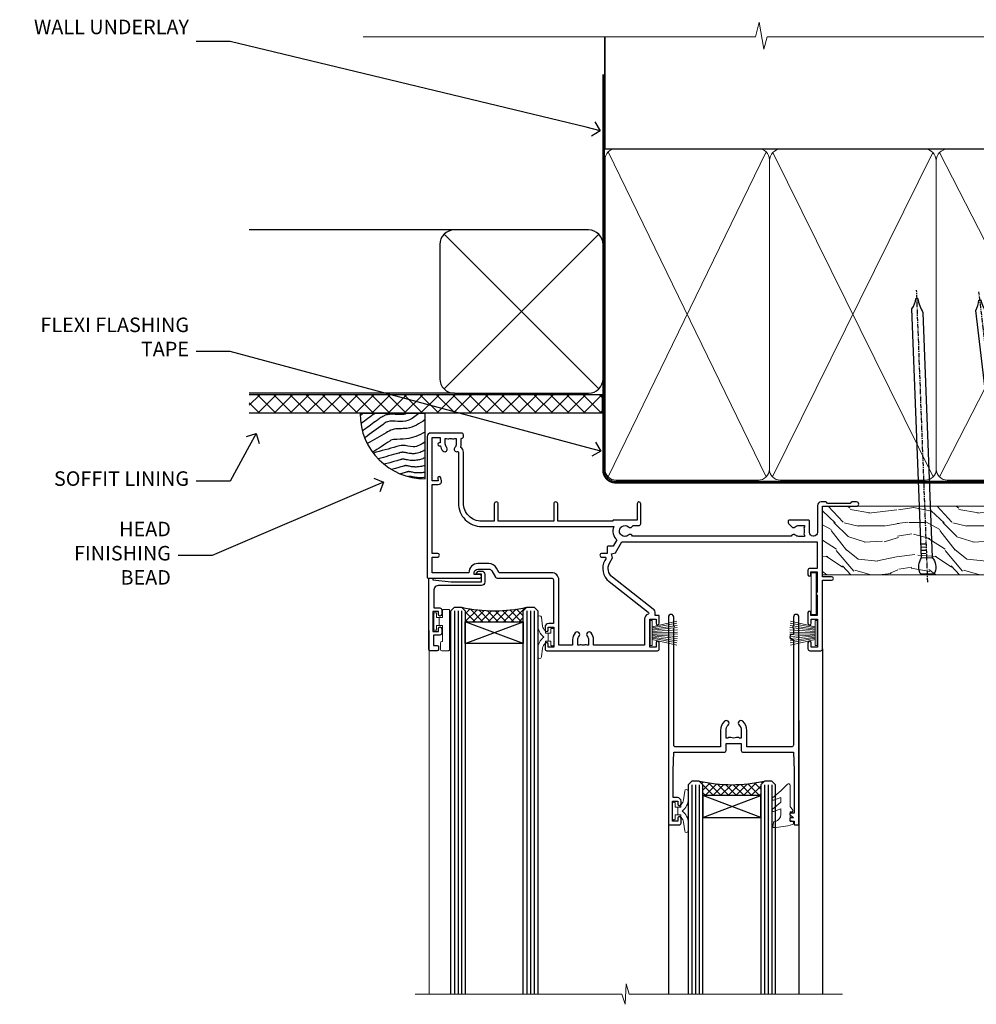
# Model space of a CAD drawing. Extents: x 2886 to 186605, y 28260 to 29829.
# Drawn here: x 5309 to 5573, y 29558 to 29829 of the extents above; entities that cross this region are included whole.
import ezdxf
from ezdxf import colors
from ezdxf.entities.mleader import LeaderData, LeaderLine
from ezdxf.math import Vec2, Vec3

# ---------------------------------------------------------------- set-up
doc = ezdxf.new("R2010")
doc.units = 0
doc.linetypes.add('CENTER', pattern=[2, 1.25, -0.25, 0.25, -0.25])
doc.linetypes.add('Dashed', pattern=[564.444447, 282.222223, -282.222223])
doc.layers.add('Aluminium Systems Ltd Joinery Detail', color=7, linetype='Continuous')
doc.layers.add('Aluminium Systems Ltd Notes', color=7, linetype='Continuous')
doc.layers.add('HARDWARE', color=8, linetype='Continuous', lineweight=5)
doc.styles.get("Standard").update_dxf_attribs({"font": 'arial.ttf'})

# ---------------------------------------------------------------- blocks, each defined once
blk = doc.blocks.new('_Open90')
at = {"color": 0, "linetype": 'ByBlock', "lineweight": -2}
for p, q in [((0, 0), (-1, 0)), ((-0.5, 0.5), (0, 0)), ((0, 0), (-0.5, -0.5))]:
    blk.add_line(p, q, dxfattribs=at)
blk = doc.blocks.new('Bevel Back Weatherboard DF Soffit Head F1R')
at = {"layer": 'Aluminium Systems Ltd Joinery Detail'}
h = blk.add_hatch(dxfattribs=at)
h.set_pattern_fill('ANSI37', color=256)
h.set_pattern_definition([(45, (0.0363, -8.2665), (-2.24506, 2.24506), []), (135, (0.0363, -8.2665), (-2.24506, -2.24506), [])])
h.paths.add_polyline_path([(39.54, 2.44), (-57.83, 2.44), (-57.83, -2.56), (39.54, -2.56)])
for p, q in [((-1.29, 47.85), (-57.91, 47.85)), ((-4.12, 4.02), (38.54, 46.68)), ((38.54, 4.02), (-4.12, 46.68)), ((-1.29, 2.85), (-57.91, 2.85))]:
    blk.add_line(p, q, dxfattribs=at)
blk.add_lwpolyline([(-5.29, 6.85, 0.414214), (-1.29, 2.85), (35.71, 2.85, 0.414214), (39.71, 6.85), (39.71, 43.85, 0.414214), (35.71, 47.85), (-1.29, 47.85, 0.414214), (-5.29, 43.85)], format="xyb", close=True, dxfattribs=at)
blk.add_lwpolyline([(-57.91, -2.56), (39.54, -2.56), (39.54, 2.44), (-57.91, 2.44)], dxfattribs=at)
blk = doc.blocks.new('140mm Framing Head DF Strapped')
at = {"layer": 'Aluminium Systems Ltd Joinery Detail'}
h = blk.add_hatch(dxfattribs=at)
h.set_pattern_fill('AR-SAND', color=256, scale=0.15)
h.set_pattern_definition([(37.5, (52.396, 4.943), (-0.24, 7.3412), [0, -5.7912, 0, -6.477, 0, -6.19125]), (7.5, (52.396, 4.943), (6.74285, 10.7524), [0, -3.1242, 0, -5.2197, 0, -2.00025]), (327.5, (47.71, 4.943), (11.86489, 0.02156), [0, -1.905, 0, -6.858, 0, -8.9535]), (317.5, (47.71, 4.943), (11.45335, 3.34394), [0, -0.9525, 0, -4.4958, 0, -5.1435])])
h.paths.add_polyline_path([(171.35, 0.03), (161.85, 0.03), (161.85, -136.07), (171.35, -136.07)])
at = {"color": 0, "linetype": 'Dashed'}
blk.add_line((20.64, -30.85, 1), (20.64, 0.03, 1), dxfattribs=at)
for p, q in [((159.55, -30.85), (159.55, 0.03)), ((20.64, -30.85, 1), (159.55, -30.85))]:
    blk.add_line(p, q)
at = {"layer": 'Aluminium Systems Ltd Joinery Detail', "lineweight": 5}
for p, q in [((21.53, -121.32, 1), (65.08, -31.74)), ((21.53, -31.74, 1), (65.08, -121.32)), ((66.86, -121.32), (111.05, -31.91)), ((66.89, -31.91), (111.08, -121.32)), ((112.86, -121.32), (158.66, -31.74)), ((112.89, -31.91), (158.66, -121.32))]:
    blk.add_line(p, q, dxfattribs=at)
at = {"layer": 'Aluminium Systems Ltd Joinery Detail', "linetype": 'Continuous', "lineweight": 5, "ltscale": 0.12, "elevation": 1}
blk.add_lwpolyline([(174.18, 0.03), (65.31, 0.03), (64.4, -3.41), (63.14, 4.01), (62.1, 0.03), (-46.03, 0.03)], dxfattribs=at)
at = {"layer": 'Aluminium Systems Ltd Joinery Detail', "linetype": 'Dashed', "lineweight": 5, "ltscale": 0.01, "const_width": 0.25, "elevation": 1.25}
blk.add_lwpolyline([(20.49, 0.03), (20.49, -119.34, 0.423093), (23.68, -122.51), (158.81, -122.51)], format="xyb", dxfattribs=at)
at = {"layer": 'Aluminium Systems Ltd Joinery Detail', "lineweight": 5, "elevation": 1}
blk.add_lwpolyline([(161.85, 0.03), (161.85, -136.07), (171.35, -136.07), (171.35, 0.03)], dxfattribs=at)
at = {"layer": 'Aluminium Systems Ltd Joinery Detail', "linetype": 'CENTER', "lineweight": 5, "ltscale": 3, "const_width": 0.5, "elevation": 1.5}
blk.add_lwpolyline([(20.11, -10.31), (20.11, -119.34, 0.432312), (23.68, -122.89), (158.81, -122.89)], format="xyb", dxfattribs=at)
at = {"layer": 'Aluminium Systems Ltd Joinery Detail', "lineweight": 5}
for points in [[(65.97, -117.06), (65.97, -33.88, 0.414214), (62.93, -30.85), (23.68, -30.85, 0.414214), (20.64, -33.88), (20.64, -117.06)], [(111.97, -117.27), (111.97, -34.09, 0.368185), (108.93, -30.85), (69.01, -30.85, 0.368185), (65.97, -34.09), (65.97, -117.27)], [(159.55, -117.27), (159.55, -33.88, 0.414214), (156.51, -30.85), (115.01, -30.85, 0.368185), (111.97, -34.09), (111.97, -117.27)], [(65.97, -35.99), (65.97, -119.17, -0.414214), (62.93, -122.21), (23.68, -122.21, -0.414214), (20.64, -119.17), (20.64, -35.99)], [(111.97, -35.99), (111.97, -119.17, -0.414214), (108.93, -122.21), (69.01, -122.21, -0.414214), (65.97, -119.17), (65.97, -35.99)], [(159.55, -35.99), (159.55, -119.17, -0.414214), (156.51, -122.21), (115.01, -122.21, -0.414214), (111.97, -119.17), (111.97, -35.99)]]:
    blk.add_lwpolyline(points, format="xyb", dxfattribs=at)
blk = doc.blocks.new('Soffit Bead')
blk.add_lwpolyline([(0, -18), (0, 0), (-18, 0)])
blk.add_arc((0, 0), 17.98, 180, 270)
for points in [[(-17.15, 0), (-17.42, -0.2), (-17.69, -0.4), (-17.97, -0.6)], [(-13.84, 0.07), (-15.15, -0.88), (-16.46, -1.83), (-17.76, -2.78)], [(-7.34, -10.89), (-9.21, -11.42), (-11.08, -11.94), (-12.95, -12.47)]]:
    blk.add_open_spline(points, degree=3)
for points, knots in [([(-1.75, 0), (-2.72, -0.75), (-4.44, -2.1), (-7.58, -2.25), (-10.06, -1.84), (-11.24, -2.7), (-11.62, -2.98), (-11.62, -2.98), (-11.62, -2.98), (-11.62, -2.98), (-13.31, -4.21), (-15, -5.44), (-16.69, -6.67)], [0, 0, 0, 0, 3.558573, 6.375816, 9.224255, 10.619535, 10.619535, 10.619535, 10.619558, 10.619558, 10.619558, 16.726752, 16.726752, 16.726752, 16.726752]), ([(-5.17, 0), (-5.18, 0), (-5.19, -0.01), (-5.33, -0.06), (-5.44, -0.1), (-5.7, -0.17), (-5.84, -0.2), (-6.27, -0.26), (-6.6, -0.28), (-7.13, -0.28), (-7.32, -0.27), (-7.71, -0.25), (-7.93, -0.23), (-8.53, -0.19), (-8.93, -0.16), (-9.74, -0.18), (-10.13, -0.22), (-10.7, -0.36), (-10.86, -0.4), (-11.14, -0.5), (-11.26, -0.55), (-11.48, -0.66), (-11.59, -0.71), (-11.89, -0.88), (-12.07, -0.99), (-12.42, -1.23), (-12.59, -1.35), (-12.73, -1.45)], [3.200553, 3.200553, 3.200553, 3.200553, 3.259257, 3.259257, 3.887033, 3.887033, 4.514808, 4.514808, 5.77036, 5.77036, 6.422991, 6.422991, 7.075623, 7.075623, 8.066749, 8.066749, 8.868917, 8.868917, 9.164125, 9.164125, 9.394717, 9.394717, 9.625308, 9.625308, 10.086491, 10.086491, 10.619535, 10.619535, 10.619535, 10.619535]), ([(-12.73, -1.45), (-13.05, -1.68), (-13.37, -1.91), (-14.31, -2.6), (-14.94, -3.06), (-16.16, -3.95), (-16.74, -4.37), (-17.33, -4.8)], [10.619535, 10.619535, 10.619535, 10.619535, 11.760532, 11.760532, 14.042524, 14.042524, 16.150232, 16.150232, 16.150232, 16.150232]), ([(0, -1.65), (-1.61, -2.72), (-4.39, -4.57), (-8.5, -3.93), (-10.24, -4.94), (-10.79, -5.26), (-10.79, -5.26), (-10.79, -5.26), (-10.79, -5.26), (-12.51, -6.26), (-14.24, -7.26), (-15.97, -8.26)], [0, 0, 0, 0, 5.607978, 9.656991, 11.539943, 11.539943, 11.539943, 11.539955, 11.539955, 11.539955, 17.432179, 17.432179, 17.432179, 17.432179]), ([(0, -5.12), (-1.72, -5.93), (-4.53, -7.25), (-7.77, -7.03), (-9.27, -7.2), (-9.48, -7.36), (-9.48, -7.36), (-9.59, -7.44), (-9.7, -7.52), (-9.81, -7.59), (-11.36, -8.61), (-12.92, -9.64), (-14.47, -10.66)], [0, 0, 0, 0, 5.552219, 9.049789, 9.829399, 9.835096, 9.835096, 9.835096, 10.23393, 10.23393, 10.23393, 15.798811, 15.798811, 15.798811, 15.798811]), ([(0, -7.81), (-1.07, -8.47), (-3.06, -9.7), (-5.83, -8.51), (-7.33, -8.93), (-7.85, -9.08), (-7.85, -9.08), (-7.85, -9.08), (-7.85, -9.08), (-10, -9.68), (-12.15, -10.29), (-14.3, -10.89)], [0, 0, 0, 0, 3.564485, 6.586863, 8.168622, 8.168622, 8.168622, 8.16864, 8.16864, 8.16864, 14.78057, 14.78057, 14.78057, 14.78057]), ([(0, -10.01), (-0.34, -10.2), (-0.7, -10.39), (-1.52, -10.73), (-1.98, -10.88), (-2.67, -11), (-2.87, -11.03), (-3.24, -11.05), (-3.41, -11.05), (-3.73, -11.04), (-3.88, -11.02), (-4.31, -10.98), (-4.58, -10.93), (-5.16, -10.81), (-5.46, -10.75), (-5.85, -10.68), (-5.97, -10.67), (-6.13, -10.66), (-6.18, -10.66), (-6.27, -10.66), (-6.32, -10.66), (-6.44, -10.68), (-6.51, -10.69), (-6.74, -10.73), (-6.92, -10.78), (-7.2, -10.85), (-7.27, -10.87), (-7.34, -10.89)], [1.024423, 1.024423, 1.024423, 1.024423, 2.00692, 2.00692, 3.047543, 3.047543, 3.445645, 3.445645, 3.769342, 3.769342, 4.09304, 4.09304, 4.740435, 4.740435, 5.690777, 5.690777, 6.228627, 6.228627, 6.550197, 6.550197, 6.89922, 6.89922, 7.248243, 7.248243, 7.946289, 7.946289, 8.168622, 8.168622, 8.168622, 8.168622]), ([(-6.18, -12.55), (-6.2, -12.55), (-6.25, -12.56), (-6.39, -12.59), (-6.48, -12.61), (-6.66, -12.66), (-6.73, -12.68), (-11.33, -13.96)], [7.063749, 7.063749, 7.063749, 7.063749, 7.479271, 7.479271, 7.894794, 7.894794, 8.155765, 8.155765, 8.155765, 8.155765]), ([(0, -12.13), (-0.14, -12.2), (-0.29, -12.26), (-0.79, -12.47), (-1.17, -12.6), (-1.96, -12.8), (-2.35, -12.87), (-2.95, -12.92), (-3.15, -12.93), (-3.49, -12.93), (-3.64, -12.93), (-3.93, -12.91), (-4.07, -12.9), (-4.45, -12.86), (-4.68, -12.82), (-5.1, -12.75), (-5.27, -12.71), (-5.59, -12.65), (-5.73, -12.62), (-5.95, -12.58), (-6.03, -12.57), (-6.13, -12.55), (-6.16, -12.55), (-6.18, -12.55)], [1.752341, 1.752341, 1.752341, 1.752341, 2.053643, 2.053643, 2.747982, 2.747982, 3.352199, 3.352199, 3.622112, 3.622112, 3.846072, 3.846072, 4.070033, 4.070033, 4.517953, 4.517953, 4.965874, 4.965874, 5.413794, 5.413794, 5.849702, 5.849702, 6.131002, 6.131002, 6.131002, 6.131002]), ([(-5.36, -14.33), (-5.39, -14.34), (-5.43, -14.34), (-5.57, -14.38), (-5.67, -14.4), (-5.83, -14.45), (-5.9, -14.47), (-9.28, -15.4)], [7.063749, 7.063749, 7.063749, 7.063749, 7.479271, 7.479271, 7.894794, 7.894794, 8.129845, 8.129845, 8.129845, 8.129845]), ([(-4.54, -15.98), (-4.56, -15.99), (-4.61, -15.99), (-4.75, -16.03), (-4.84, -16.05), (-5, -16.09), (-5.05, -16.11), (-6.87, -16.61)], [7.063749, 7.063749, 7.063749, 7.063749, 7.479271, 7.479271, 7.894794, 7.894794, 8.085458, 8.085458, 8.085458, 8.085458]), ([(0, -14.25), (-0.24, -14.34), (-0.5, -14.42), (-1.14, -14.59), (-1.54, -14.66), (-2.14, -14.71), (-2.34, -14.72), (-2.68, -14.72), (-2.83, -14.72), (-3.12, -14.7), (-3.25, -14.69), (-3.64, -14.65), (-3.87, -14.61), (-4.28, -14.54), (-4.46, -14.5), (-4.77, -14.44), (-4.91, -14.41), (-5.13, -14.36), (-5.21, -14.35), (-5.32, -14.34), (-5.35, -14.33), (-5.36, -14.33)], [2.294927, 2.294927, 2.294927, 2.294927, 2.747982, 2.747982, 3.352199, 3.352199, 3.622112, 3.622112, 3.846072, 3.846072, 4.070033, 4.070033, 4.517953, 4.517953, 4.965874, 4.965874, 5.413794, 5.413794, 5.849702, 5.849702, 6.131002, 6.131002, 6.131002, 6.131002]), ([(0, -16.15), (-0.35, -16.24), (-0.73, -16.31), (-1.31, -16.36), (-1.51, -16.37), (-1.85, -16.37), (-2, -16.37), (-2.29, -16.35), (-2.43, -16.34), (-2.81, -16.3), (-3.04, -16.26), (-3.46, -16.19), (-3.63, -16.15), (-3.95, -16.09), (-4.09, -16.06), (-4.31, -16.02), (-4.39, -16), (-4.49, -15.99), (-4.52, -15.98), (-4.54, -15.98)], [2.774447, 2.774447, 2.774447, 2.774447, 3.352199, 3.352199, 3.622112, 3.622112, 3.846072, 3.846072, 4.070033, 4.070033, 4.517953, 4.517953, 4.965874, 4.965874, 5.413794, 5.413794, 5.849702, 5.849702, 6.131002, 6.131002, 6.131002, 6.131002]), ([(-4.24, -17.3), (-4.27, -17.31), (-4.31, -17.32), (-4.43, -17.35), (-4.5, -17.36), (-4.58, -17.38)], [7.0637486, 7.0637486, 7.0637486, 7.0637486, 7.4792711, 7.4792711, 7.8043484, 7.8043484, 7.8043484, 7.8043484]), ([(0, -17.54), (-0.26, -17.6), (-0.54, -17.64), (-1.02, -17.68), (-1.21, -17.69), (-1.55, -17.69), (-1.71, -17.69), (-1.99, -17.67), (-2.13, -17.66), (-2.51, -17.62), (-2.74, -17.58), (-3.16, -17.51), (-3.33, -17.47), (-3.65, -17.41), (-3.79, -17.38), (-4.01, -17.34), (-4.09, -17.32), (-4.19, -17.31), (-4.22, -17.31), (-4.24, -17.3)], [2.935018, 2.935018, 2.935018, 2.935018, 3.352199, 3.352199, 3.622112, 3.622112, 3.846072, 3.846072, 4.070033, 4.070033, 4.517953, 4.517953, 4.965874, 4.965874, 5.413794, 5.413794, 5.849702, 5.849702, 6.131002, 6.131002, 6.131002, 6.131002])]:
    blk.add_open_spline(points, degree=3, knots=knots)
blk = doc.blocks.new('10P302')
blk.add_lwpolyline([(-5.25, 46.9, -0.414214), (-5.45, 47.1), (-5.45, 47.21, -0.211645), (-5.38, 47.36), (-4.45, 48.21), (-4.45, 48.25), (-5.25, 48.25, -0.414214), (-5.45, 48.45), (-5.45, 48.95, -0.414214), (-5.25, 49.15), (-4.25, 49.15), (-4.25, 49.95, -0.414214), (-4.05, 50.15), (-3.15, 50.15, -0.414214), (-2.95, 49.95), (-2.95, -7.1, -1), (-4.45, -7.1), (-4.45, -4.7, -0.57735), (-4.45, -4), (-4.45, -2.35), (-4.75, -2.35, -1), (-4.75, -0.95), (-4.45, -0.95), (-4.45, 28.15, 0.414214), (-4.95, 28.65), (-17.35, 28.65), (-17.35, 24.15, -0.197653), (-18.39, 21.62, -1), (-19.46, 22.67, 0.197653), (-18.85, 24.15), (-18.85, 26.25), (-19.37, 26.25, -0.308127), (-20.15, 26.09, 0.199116), (-21.75, 26.09, -0.308127), (-22.53, 26.25), (-23.05, 26.25), (-23.05, 24.15, 0.197653), (-22.44, 22.67, -1), (-23.51, 21.62, -0.197653), (-24.55, 24.15), (-24.55, 28.65), (-36.95, 28.65, 0.414214), (-37.45, 28.15), (-37.45, -4, -0.57735), (-37.45, -4.7), (-37.45, -7.1, -1), (-38.95, -7.1), (-38.95, 49.85, -0.414214), (-38.65, 50.15), (-35.95, 50.15, -0.414214), (-35.45, 49.65), (-35.45, 48.35, -1), (-36.35, 48.35), (-36.35, 49.15), (-37.85, 49.15), (-37.85, 43.65), (-36.35, 43.65), (-36.35, 44.45, -1), (-35.45, 44.45), (-35.45, 43.65, -0.414214), (-36.45, 42.65), (-37.65, 42.65), (-37.65, 35.15), (-37.45, 30.15), (-23.55, 30.15, -0.414214), (-23.05, 29.65), (-23.05, 27.75), (-18.85, 27.75), (-18.85, 29.65, -0.414214), (-18.35, 30.15), (-4.45, 30.15), (-4.25, 35.15), (-4.25, 46.9)], format="xyb", close=True)
blk = doc.blocks.new('PB69750-4B')
for p, q in [((-1.75, 0.5), (-3.32, 7.32)), ((-1.43, 0.5), (-2.72, 7.38)), ((-1.11, 0.5), (-2.12, 7.43)), ((-0.8, 0.5), (-1.52, 7.46)), ((-0.48, 0.5), (-0.91, 7.49)), ((-0.16, 0.5), (-0.3, 7.5)), ((0.16, 0.5), (0.3, 7.5)), ((0.48, 0.5), (0.91, 7.49)), ((0.8, 0.5), (1.52, 7.46)), ((1.11, 0.5), (2.12, 7.43)), ((1.43, 0.5), (2.72, 7.38)), ((1.75, 0.5), (3.32, 7.32))]:
    blk.add_line(p, q)
blk.add_lwpolyline([(-3.45, 0), (3.45, 0), (3.45, 0.5), (-3.45, 0.5)], close=True)
blk = doc.blocks.new('SH270B')
blk.add_blockref('PB69750-4B', (0, 0))
blk = doc.blocks.new('GT001')
blk.add_lwpolyline([(0.05, 11.75), (1.45, 11.75), (1.45, 0.25), (0.05, 0.25)], close=True)
blk = doc.blocks.new('10F301-22538')
at = {"flags": 128}
for points in [[(50.31, -4.13), (51.14, -5.56), (50.85, -6.66), (51.94, -6.95), (53.7, -10), (107.5, -10), (107.5, -2.7), (105.5, -2.7, -0.414214), (105, -2.2), (105, -0.9, -1), (105.8, -0.9), (105.8, -1.7), (107.5, -1.7), (107.5, 3.9, -0.499995), (107.5, 4.7), (107.5, 10.3), (105.8, 10.3), (105.8, 9.5, -1), (105, 9.5), (105, 12.45, -1), (105.9, 12.45), (105.9, 11.3), (107.6, 11.3), (107.6, 19), (105.9, 19), (105.9, 17.85, -1), (105, 17.85), (105, 19.5, -0.414214), (105.5, 20), (108.5, 20, -0.414214), (109, 19.5), (109, 0.6), (111.5, 0.6, -1), (111.5, -0.4), (109, -0.4), (109, -19.8), (118.4, -19.8, -1), (118.4, -21), (117.12, -21, -0.198912), (116.91, -20.91), (116.6, -20.6), (110.4, -20.6), (110.09, -20.91, -0.198912), (109.88, -21), (108.6, -21, -0.414214), (107.6, -20), (107.6, -12.6, 0.414214), (106.6, -11.6), (106.4, -11.6, 0.414214), (105.4, -12.6), (105.4, -15.7, -0.414214), (105.1, -16), (99.8, -16, -0.414214), (99.5, -15.7), (99.5, -15.41, -0.199518), (99.65, -15.05), (100.55, -14.15, -0.395302), (101.51, -14.13, 0.182676), (102.5, -14.5), (104, -14.5), (104, -14.13, -0.241744), (103.91, -13.5, 0.171573), (103.91, -12.5, -0.241744), (104, -11.87), (104, -11.5), (102.5, -11.5, 0.182676), (101.51, -11.88, -0.523259), (100.39, -11.6), (56.61, -11.6, -0.523259), (55.49, -11.88, 0.182676), (54.5, -11.5, 1.447009), (55.49, -14.13, -0.395302), (56.45, -14.15), (56.8, -14.5), (58.4, -14.5, -0.414214), (58.9, -15), (58.9, -20.5, -1), (57.9, -20.5), (57.9, -16), (51.4, -16, -0.414214), (51.2, -15.8), (51.2, -15.7), (36, -15.7), (36, -20.45, -1), (34.9, -20.45), (34.9, -15.7), (19.6, -15.7), (19.6, -20.45, -1), (18.5, -20.45), (18.5, -15.7), (15, -15.7, 0.414214), (10, -20.7), (10, -34.68, -0.260614), (9.24, -36.04, -0.084234), (9.4, -37), (9.4, -38.5), (9.5, -38.5, -0.414214), (10, -39), (10, -39.5, -0.414214), (9.5, -40), (1, -40, -0.414214), (0, -39), (0, -0.3, -0.414214), (0.3, 0), (14.5, 0, -1), (14.5, -1), (13, -1), (13, -1.5, 0.414214), (14, -2.5), (16.98, -2.5, 0.267949), (17.85, -2), (18.86, -0.25, -0.267949), (19.29, 0), (34.3, 0, 0.414214), (34.8, 0.5), (34.8, 12.5), (33.5, 12.5, -0.414214), (32.5, 13.5), (32.5, 14.3, -1), (33.4, 14.3), (33.4, 13.5), (34.9, 13.5), (34.9, 19), (33.4, 19), (33.4, 18.2, -1), (32.5, 18.2), (32.5, 19.5, -0.414214), (33, 20), (63.5, 20, -0.414214), (64, 19.5), (64, 17.85, -1), (63.1, 17.85), (63.1, 19), (61.4, 19), (61.4, 11.3), (63.1, 11.3), (63.1, 12.45, -1), (64, 12.45), (64, 10.5, -0.414214), (63.8, 10.3), (62.9, 10.3), (62.9, 9.71, -0.230868), (62.32, 8.53), (51.06, -0.27, 0.373885)], [(3.93, -26.86), (3.79, -27.63, -1), (2.91, -27.47), (3.03, -26.8), (1.4, -26.8), (1.4, -38.8), (3.6, -38.8), (3.6, -37.3), (3.3, -37.3, -1), (3.3, -36.5), (3.64, -36.5, -0.138234), (4.33, -35.08, -1), (5.38, -36.01, 0.182676), (5, -37), (5, -38.5), (5.37, -38.5, -0.241744), (6, -38.41, 0.171573), (7, -38.41, -0.241744), (7.63, -38.5), (8, -38.5), (8, -37, 0.182676), (7.63, -36.01, -0.750393), (8.34, -34.87, 0.499277), (8.6, -34.68), (8.6, -20.7, -0.414214), (15.1, -14.2), (51.43, -14.2, -0.311487), (52.29, -10.55), (51.28, -8.8), (49.9, -8.8, -0.414214), (49.6, -8.5), (49.6, -6.8), (48.1, -6.8, -1), (48.1, -5.8), (49.02, -5.8, 0.57735), (49.28, -5.35), (49.01, -4.88, -0.373885), (50.14, 0.91), (60.97, 9.37, 0.588646), (60.89, 9.89, -0.314973), (59.9, 11.3), (59.9, 18.5), (45.9, 18.5), (45.9, 17, -0.182676), (45.18, 15.08, -1), (44.13, 16.01, 0.182676), (44.5, 17), (44.5, 18.5), (44.13, 18.5, -0.241744), (43.5, 18.41, 0.171573), (42.5, 18.41, -0.241744), (41.87, 18.5), (41.5, 18.5), (41.5, 17, 0.182676), (41.88, 16.01, -1), (40.83, 15.08, -0.182676), (40.1, 17), (40.1, 18.5), (36.3, 18.5), (36.3, 0.5, -0.414214), (34.3, -1.5), (19.87, -1.5), (19.14, -2.75, -0.267949), (16.98, -4), (14, -4, -0.414214), (11.5, -1.5), (1.4, -1.5), (1.4, -5.8), (2.9, -5.8, -1), (2.9, -6.8), (1.4, -6.8), (1.4, -25.8), (3.04, -25.8, -0.466308)]]:
    blk.add_lwpolyline(points, format="xyb", close=True, dxfattribs=at)
blk = doc.blocks.new('BS020-Comp')
blk.add_lwpolyline([(0.4, -0.85), (-0.35, -0.85), (-0.35, -0.36, 0.221673), (-0.44, -0.17, -0.187564), (-1.14, 1.1), (-1.45, 3.52, 0.936585), (-2.45, 3.45), (-2.45, 1.36, 0.241598), (-0.75, -1.95, 0.241598), (-2.45, -5.26), (-2.45, -7.35, 0.936585), (-1.45, -7.42), (-1.14, -5, -0.187564), (-0.44, -3.73, 0.221673), (-0.35, -3.54), (-0.35, -3.05), (0.4, -3.05)], format="xyb", close=True)
blk.add_lwpolyline([(0.4, -3.05), (1.15, -3.05), (1.15, -4.1, 0.414214), (1.4, -4.35), (1.7, -4.35, 0.414214), (1.95, -4.1), (1.95, 0.2, 0.414214), (1.7, 0.45), (1.4, 0.45, 0.414214), (1.15, 0.2), (1.15, -0.85), (0.4, -0.85)], format="xyb")
blk = doc.blocks.new('GW040')
blk.add_lwpolyline([(-0.25, 2.35), (0.2, 2.35), (0.2, -0.2), (-0.35, -0.2, 0.609409), (-0.55, -0.59), (0.2, -1.65), (0.2, -7.52, 0.702362), (0.91, -7.77), (2.76, -5.94), (5.07, -4, 0.8391), (4.73, -3.4), (2.76, -4.12), (2.76, -2.82), (5.07, -0.88, 0.8391), (4.73, -0.28), (2.76, -1), (2.76, 0.58, -0.334595), (4.21, 2.5), (4.66, 2.63, 0.310508), (4.8, 2.8), (4.9, 3.93, 0.452117), (4.69, 4.15, 0.058319), (-0.46, 3.34, 0.336231), (-0.75, 2.95), (-0.75, 2.85, 0.414214)], format="xyb", close=True)
blk = doc.blocks.new('10B116-22519')
at = {"flags": 128}
blk.add_lwpolyline([(-13.1, 0.5, 0.414214), (-12.9, 0.7), (-12.9, 1), (-7.9, 1.5), (0.5, 1.5), (0.5, -0.55), (-0.8, -0.55, 0.668179), (-0.94, -0.89), (-0.44, -1.39, 0.198912), (-0.3, -1.45), (0.5, -1.45, 0.414214), (1.4, -0.55), (1.4, 1.6, 0.414214), (0.5, 2.5), (-11.2, 2.5, -0.414214), (-12.7, 4), (-12.7, 8.7), (-11, 8.7, 0.414214), (-10.5, 9.2), (-10.5, 10.5, 1), (-11.4, 10.5), (-11.4, 9.7), (-12.9, 9.7), (-12.9, 15.2), (-11.4, 15.2), (-11.4, 14.4, 1), (-10.5, 14.4), (-10.5, 15.7, 0.414214), (-11, 16.2), (-12.8, 16.2), (-12.8, 19.1), (-11.7, 19.1, 0.414214), (-11.4, 19.4), (-11.4, 20.2, 0.414214), (-11.7, 20.5), (-13.7, 20.5, 0.414214), (-14, 20.2), (-14, 0.7, 0.414214), (-13.8, 0.5)], format="xyb", close=True, dxfattribs=at)
blk = doc.blocks.new('BS024')
at = {"color": 1}
blk.add_lwpolyline([(-0.4, -3.05), (-0.4, -0.85), (0.45, -0.85), (0.45, 3.6), (0.25, 3.6, -0.414214), (-0.05, 3.9), (-0.05, 5.8, -0.414214), (0.25, 6.1), (2.15, 6.1, -0.414214), (2.45, 5.8), (2.45, -5, -0.414214), (2.2, -5.25), (0.7, -5.25, -0.414214), (0.45, -5), (0.45, -3.05)], format="xyb", close=True, dxfattribs=at)
blk.add_lwpolyline([(-0.4, -3.05), (-1.15, -3.05), (-1.15, -4.1, -0.414214), (-1.4, -4.35), (-1.7, -4.35, -0.414214), (-1.95, -4.1), (-1.95, 0.2, -0.414214), (-1.7, 0.45), (-1.4, 0.45, -0.414214), (-1.15, 0.2), (-1.15, -0.85), (-0.4, -0.85)], format="xyb", dxfattribs=at)
blk = doc.blocks.new('F1 SW Square Head')
h = blk.add_hatch()
h.set_pattern_fill('ANSI37', color=251, scale=12)
h.set_pattern_definition([(45, (12, 1), (-1.06066, 1.06066), []), (135, (12, 1), (-1.06066, -1.06066), [])])
edge = h.paths.add_edge_path()
edge.add_line((-88.83, -33), (-104.83, -33))
edge.add_line((-104.83, -33), (-104.83, -30))
edge.add_line((-104.83, -30), (-105.83, -29))
edge.add_arc((-96.83, 11), 41, 257.3196, 282.6804)
edge.add_line((-87.83, -29), (-88.83, -30))
edge.add_line((-88.83, -30), (-88.83, -33))
h = blk.add_hatch()
h.set_pattern_fill('ANSI37', color=251, scale=12, angle=180)
h.set_pattern_definition([(225, (-31.3328, -77.9441), (1.06066, -1.06066), []), (315, (-31.3328, -77.9441), (1.06066, 1.06066), [])])
edge = h.paths.add_edge_path()
edge.add_line((-39.33, -80.94), (-23.33, -80.94))
edge.add_line((-23.33, -80.94), (-23.33, -77.94))
edge.add_line((-23.33, -77.94), (-22.33, -76.94))
edge.add_arc((-31.33, -36.94), 41, 257.3196, 282.6804, ccw=False)
edge.add_line((-40.33, -76.94), (-39.33, -77.94))
edge.add_line((-39.33, -77.94), (-39.33, -80.94))
for p, q in [((-108.83, -30), (-107.83, -29)), ((-107.83, -29), (-105.83, -29)), ((-105.83, -29), (-104.83, -30)), ((-88.83, -30), (-87.83, -29)), ((-87.83, -29), (-85.83, -29)), ((-85.83, -29), (-84.83, -30)), ((-108.83, -135.69), (-108.83, -30)), ((-104.83, -30), (-104.83, -135.69)), ((-88.83, -135.69), (-88.83, -30)), ((-84.83, -30), (-84.83, -135.69)), ((-6.33, -40.5), (-6.33, -135.69)), ((-48.83, -60.23), (-48.83, -135.69)), ((-12.83, -60.28), (-12.83, -135.69)), ((-42.33, -76.94), (-43.33, -77.94)), ((-43.33, -77.94), (-43.33, -135.69)), ((-40.33, -76.94), (-42.33, -76.94)), ((-39.33, -77.94), (-40.33, -76.94)), ((-39.33, -135.69), (-39.33, -77.94)), ((-22.33, -76.94), (-23.33, -77.94)), ((-23.33, -77.94), (-23.33, -135.69)), ((-20.33, -76.94), (-22.33, -76.94)), ((-19.33, -77.94), (-20.33, -76.94)), ((-19.33, -135.69), (-19.33, -77.94))]:
    blk.add_line(p, q)
at = {"color": 4}
for p, q in [((-107.83, -30), (-107.83, -135.69)), ((-106.83, -30), (-106.83, -135.69)), ((-105.83, -30), (-105.83, -135.69)), ((-87.83, -30), (-87.83, -135.69)), ((-86.83, -30), (-86.83, -135.69)), ((-85.83, -30), (-85.83, -135.69)), ((-42.33, -77.94), (-42.33, -135.69)), ((-41.33, -77.94), (-41.33, -135.69)), ((-40.33, -77.94), (-40.33, -135.69)), ((-22.33, -77.94), (-22.33, -135.69)), ((-21.33, -77.94), (-21.33, -135.69)), ((-20.33, -77.94), (-20.33, -135.69))]:
    blk.add_line(p, q, dxfattribs=at)
at = {"color": 251}
for p, q in [((-104.83, -39), (-88.83, -33)), ((-88.83, -39), (-104.83, -33)), ((-23.33, -86.94), (-39.33, -80.94)), ((-39.33, -86.94), (-23.33, -80.94))]:
    blk.add_line(p, q, dxfattribs=at)
for points in [[(-104.83, -33), (-88.83, -33), (-88.83, -39), (-104.83, -39)], [(-23.33, -80.94), (-39.33, -80.94), (-39.33, -86.94), (-23.33, -86.94)]]:
    blk.add_lwpolyline(points, close=True)
for centre in [(-96.83, 11), (-31.33, -36.94)]:
    blk.add_arc(centre, 41, 257.3196, 282.6804)
at = {"layer": 'Aluminium Systems Ltd Joinery Detail', "linetype": 'Continuous', "lineweight": 5}
blk.add_line((-114.78, -35.41), (-114.78, -135.69), dxfattribs=at)
blk.add_lwpolyline([(-0.82, -135.69), (-59.63, -135.69), (-60.5, -132.82), (-60.75, -138.46), (-61.65, -135.69), (-118.66, -135.69)], dxfattribs=at)
at = {"color": 8, "transparency": 33554687, "xscale": -1, "rotation": 180}
blk.add_blockref('10F301-22538', (-115.33, -21), dxfattribs=at)
at = {"transparency": 33554687, "xscale": -1, "rotation": 180}
for name, p in [('10B116-22519', (-100.83, -20.5)), ('10P302', (-9.88, -38.85))]:
    blk.add_blockref(name, p, dxfattribs=at)
at = {"layer": 'HARDWARE', "transparency": 33554687, "xscale": -1}
for name, p, rotation in [('GT001', (-9.48, -19.3), 180), ('BS024', (-111.58, -34.9), 180), ('SH270B', (-7.83, -36.15), 90)]:
    blk.add_blockref(name, p, dxfattribs=dict(at, rotation=rotation))
at = {"layer": 'HARDWARE', "xscale": -1, "rotation": 180}
blk.add_blockref('BS020-Comp', (-82.38, -39.2), dxfattribs=at)
at = {"layer": 'HARDWARE', "transparency": 33554687}
for name, p, rotation in [('SH270B', (-53.83, -36.15), 270), ('GW040', (-15.08, -85.59), 180), ('BS020-Comp', (-45.78, -87.14), 180)]:
    blk.add_blockref(name, p, dxfattribs=dict(at, rotation=rotation))
blk = doc.blocks.new('Nail 75 JH')
at = {"linetype": 'CENTER'}
blk.add_line((0, 2.3), (0, -78.26), dxfattribs=at)
for p, q in [((1.5, -4.49), (-1.5, -4.49)), ((1.5, -5.73), (0.13, -5.73)), ((1.5, -6.6), (0.13, -6.6)), ((1.5, -7.47), (0.13, -7.47)), ((1.5, -8.34), (0.13, -8.34))]:
    blk.add_line(p, q)
blk.add_lwpolyline([(-1.5, -4.49, -0.247527), (-2.06, -0.36, -0.331135), (-1.58, 0), (1.58, 0, -0.331135), (2.06, -0.36, -0.247527), (1.5, -4.49), (1.5, -73.21, 0.124564), (0.28, -75.97), (-0.25, -75.97, 0.101255), (-1.5, -72.05)], format="xyb", close=True)
blk = doc.blocks.new('Bevel Back Weatherboard DF F1R Liner Slider head')
at = {"layer": 'Aluminium Systems Ltd Joinery Detail'}
h = blk.add_hatch(dxfattribs=at)
h.set_pattern_fill('HONEY', color=256, scale=0.25)
h.set_pattern_definition([(0, (-1351.89265, -10579.3694), (1.190625, 0.68740766), [0.79375, -1.5875]), (120, (-1351.89265, -10579.3694), (-1.190624997, 0.687407666), [0.79375, -1.5875]), (60, (-1351.89265, -10579.3694), (3e-09, 1.374815327), [-1.5875, 0.79375])])
h.paths.add_polyline_path([(99.4, 2.11, 1), (105.4, 2.11, 1)])
h = blk.add_hatch(dxfattribs=at)
h.set_pattern_fill('ANSI37', color=256)
h.set_pattern_definition([(45, (-1351.8926, -10579.3694), (-2.245064, 2.245064), []), (135, (-1351.8926, -10579.3694), (-2.245064, -2.245064), [])])
h.paths.add_polyline_path([(102.55, 5.11, -1), (102.55, -0.89), (115.05, -0.89, 1), (115.05, 5.11)])
at = {"layer": 'Aluminium Systems Ltd Joinery Detail', "lineweight": 5}
h = blk.add_hatch(dxfattribs=at)
h.set_pattern_fill('WOOD-3', color=256, scale=97.5, angle=30, style=0, pattern_type=2)
h.set_pattern_definition([(4.7636, (540.8365, -7171.962), (-330.0000284, -29.999746), [3.61248, -357.63537]), (348.6901, (544.4365, -7171.662), (120.0000226, -29.999929), [4.58913, -148.38147]), (315, (548.937, -7172.562), (-3e-14, -30.00001), [3.39411, -39.03228]), (313.1524, (551.3365, -7174.9621), (420.00008502, -449.99992613), [6.57951, -651.37185]), (347.0054, (555.8365, -7179.762), (-270.000023, 59.9999273), [4.00251, -396.24741]), (360, (559.737, -7180.662), (30, -30), [7.5, -22.5]), (9.4623, (567.2365, -7180.662), (-150.0000232, -29.9999442), [3.64965, -178.83321]), (5.7106, (540.8365, -7180.062), (-269.9999827, -30.0000394), [3.01497, -298.48131]), (360, (543.837, -7179.762), (30, -30), [4.5, -25.5]), (331.6992, (548.3365, -7179.762), (329.9998536, -180.0002662), [4.42944, -438.51525]), (307.875, (552.2365, -7181.862), (-120.0000559, 149.999973), [6.84105, -335.21157]), (320.7106, (556.4365, -7187.262), (180.0000192, -149.99998896), [4.26381, -422.11632]), (353.6598, (559.7365, -7189.962), (239.9999821, -30.0000474), [5.43324, -266.22831]), (11.8887, (565.1365, -7190.5621), (-419.99991903, -90.00031606), [5.82495, -576.66969]), (6.7098, (540.8365, -7189.362), (270.00002993, 29.99981644), [5.13516, -508.3821]), (356.6335, (545.9365, -7188.762), (479.99997966, -30.0003289), [5.10882, -505.77279]), (326.3099, (551.0365, -7189.062), (-59.999987, 30.00004), [5.40834, -102.75822]), (312.5104, (555.5365, -7192.062), (299.99972155, -330.0002602), [4.88364, -483.48096]), (345.0686, (558.8365, -7195.662), (330.00001605, -89.9999086), [4.65726, -461.06799]), (360, (563.337, -7196.862), (30, -30), [3.6, -26.4]), (12.9946, (566.9365, -7196.862), (270.000023, 59.9999273), [4.00251, -396.24741]), (360, (550.137, -7166.862), (30, -30), [0, -30]), (136.8476, (554.3365, -7171.3621), (449.99992613, -420.00008502), [6.57951, -651.37185]), (153.4349, (549.537, -7196.862), (-29.999975, 30.00004), [2.68329, -64.39875]), (171.8699, (547.1365, -7195.662), (-179.9999933, 29.9999807), [4.24263, -207.88938]), (203.1986, (542.9365, -7195.062), (-149.999992, -60.0000398), [2.28474, -226.18845]), (333.4349, (554.337, -7171.362), (29.999975, -30.00004), [3.35409, -63.72795]), (353.2902, (557.3365, -7172.862), (-270.00002993, 29.99981644), [5.13516, -508.3821]), (10.1247, (562.4365, -7173.4621), (509.99996369, 90.00025766), [8.53287, -844.75488]), (10.3048, (540.8365, -7168.662), (180.0000288, 29.9998463), [3.35409, -332.05608]), (344.4759, (544.1365, -7168.0621), (-330.00003074, 89.99993333), [5.60445, -554.84178]), (317.1211, (549.5365, -7169.5621), (-390.0000238, 359.9999926), [5.7315, -567.41769]), (325.3048, (553.7365, -7173.462), (299.99982777, -210.0002583), [4.74342, -469.59822]), (350.5377, (557.6365, -7176.162), (150.0000232, -29.9999442), [5.47449, -177.0084]), (6.5819, (563.0365, -7177.0621), (-510.00004314, -59.99960101), [7.85175, -777.3234]), (8.1301, (540.8365, -7176.162), (-179.9999933, -29.9999807), [4.24263, -207.88938]), (348.6901, (545.0365, -7175.562), (120.0000226, -29.999929), [4.58913, -148.38147]), (317.4896, (549.5365, -7176.462), (-330.0002602, 299.99972155), [4.88364, -483.48096]), (315, (553.137, -7179.762), (-3e-14, -30.00001), [5.51544, -36.91098]), (342.646, (557.0365, -7183.662), (-390.00006057, 119.99983507), [5.02893, -497.86272]), (3.3665, (561.8365, -7185.162), (-479.99997966, -30.0003289), [5.10882, -505.77279]), (17.1027, (566.9365, -7184.862), (300.0000519, 89.9998648), [4.08045, -403.96368]), (8.7462, (540.8365, -7183.662), (209.9999801, 30.0001259), [3.94587, -390.64251]), (345.0686, (544.7365, -7183.062), (330.00001605, -89.9999086), [4.65726, -461.06799]), (327.9946, (549.2365, -7184.262), (-149.9999683, 90.0000332), [5.6604, -277.35906]), (310.1009, (554.0365, -7187.2621), (-329.9999418, 390.00005789), [7.45185, -737.7327]), (344.0546, (558.8365, -7192.962), (-120.0000038, 29.9999967), [4.36806, -214.03524]), (6.009, (563.0365, -7194.1621), (299.99999253, 29.99997952), [5.7315, -567.41769]), (23.1986, (568.7365, -7193.562), (149.999992, 60.0000398), [2.28474, -226.18845]), (9.4623, (540.8365, -7192.662), (-150.0000232, -29.9999442), [3.64965, -178.83321]), (349.992, (544.4365, -7192.062), (329.99998664, -60.00010416), [5.17881, -512.7015]), (322.5946, (549.5365, -7192.9621), (389.99977395, -300.00029858), [6.42027, -635.60775]), (330.9454, (554.6365, -7166.862), (210.0000115, -120.0000008), [3.08868, -305.78022]), (349.2157, (557.3365, -7168.3621), (-479.9999851, 90.0000165), [6.41328, -634.91349]), (7.125, (563.6365, -7169.562), (-210.0000114, -29.9999485), [7.25604, -234.6117])])
h.paths.add_polyline_path([(138.8, -18.14), (136.92, -19.91), (37.77, -19.91), (37.77, -1.03), (116.31, -1.03), (117.65, -7.7), (128.52, -7.7), (128.52, -1.03), (138.36, -1.03), (138.8, -1.45)])
at = {"layer": 'Aluminium Systems Ltd Joinery Detail'}
for p, q in [((102.55, 5.11, -1), (115.05, 5.11, -1)), ((102.55, -0.89, -1), (115.05, -0.89, -1))]:
    blk.add_line(p, q, dxfattribs=at)
at = {"layer": 'Aluminium Systems Ltd Joinery Detail', "lineweight": 5}
blk.add_lwpolyline([(138.46, -1.03), (128.52, -1.03), (128.52, -7.7), (117.65, -7.7), (116.31, -1.03), (37.77, -1.03), (37.77, -19.91), (137.02, -19.91), (138.9, -18.14), (138.9, -1.45)], close=True, dxfattribs=at)
at = {"layer": 'Aluminium Systems Ltd Joinery Detail'}
blk.add_circle((102.4, 2.11, -1), 3, dxfattribs=at)
for centre in [(102.55, 2.11, -1), (115.05, 2.11, -1)]:
    blk.add_arc(centre, 3, 270, 90, dxfattribs=at)
for p, rotation in [((66.74, -19.68, 1), 182.193320942632), ((90.14, -19.59, 1), 186.7683232742154)]:
    blk.add_blockref('Nail 75 JH', p, dxfattribs=dict(at, rotation=rotation))
blk = doc.blocks.new('Bevel Back Weatherboard DF Soffit Head Text F1R')
at = {"layer": 'Aluminium Systems Ltd Notes', "color": 3, "lineweight": 5, "ltscale": 0.12}
ml = blk.add_multileader_mtext('Standard', dxfattribs=at)
ml.set_content('WALL UNDERLAY', color=3)
ml.set_leader_properties(color=8)
ml.set_arrow_properties(name='OPEN90')
ml.build(insert=Vec2(0, 0))
ml.multileader.update_dxf_attribs({"text_left_attachment_type": 2, "text_right_attachment_type": 2})
ctx = ml.context
ctx.base_point, ctx.plane_origin = Vec3(-106.41, 104.82), Vec3(33.32, 48.3)
ctx.left_attachment, ctx.right_attachment, ctx.text_align_type = 2, 2, 2
notes = []
notes.append((ctx, [(0, (1, 1, 0), (-63.07, 104.82), (-1, 0), 9.4, [(0, [(38.95, 80.21)], 0, [])])]))
ctx.mtext.insert, ctx.mtext.width, ctx.mtext.alignment, ctx.mtext.line_spacing_style, ctx.mtext.flow_direction = Vec3(-74.47, 110.82), 46.3575, 3, 2, 5
ml = blk.add_multileader_mtext('Standard', dxfattribs=at)
ml.set_content('FLEXI FLASHING TAPE', color=3)
ml.set_leader_properties(color=8)
ml.set_arrow_properties(name='OPEN90')
ml.build(insert=Vec2(0, 0))
ml.multileader.update_dxf_attribs({"text_left_attachment_type": 2, "text_right_attachment_type": 2})
ctx = ml.context
ctx.base_point, ctx.plane_origin = Vec3(-103.6, 19.37), Vec3(-27.37, -89.98)
ctx.left_attachment, ctx.right_attachment, ctx.text_align_type = 2, 2, 2
notes.append((ctx, [(0, (1, 1, 0), (-63.07, 19.37), (-1, 0), 9.4, [(0, [(39.07, -8.13)], 0, [])])]))
ctx.mtext.insert, ctx.mtext.width, ctx.mtext.alignment, ctx.mtext.line_spacing_style, ctx.mtext.flow_direction = Vec3(-74.47, 28.7), 41.677, 3, 2, 5
ml = blk.add_multileader_mtext('Standard', dxfattribs=at)
ml.set_content('SOFFIT LINING', color=3)
ml.set_leader_properties(color=8)
ml.set_arrow_properties(name='OPEN90')
ml.build(insert=Vec2(0, 0))
ml.multileader.update_dxf_attribs({"text_left_attachment_type": 2, "text_right_attachment_type": 2})
ctx = ml.context
ctx.base_point, ctx.plane_origin = Vec3(-115.92, -16.35), Vec3(-31.55, -94.21)
ctx.left_attachment, ctx.right_attachment, ctx.text_align_type = 2, 2, 2
notes.append((ctx, [(0, (1, 1, 0), (-63.07, -16.35), (-1, 0), 9.4, [(0, [(-55.93, -3.27)], 0, [])])]))
ctx.mtext.insert, ctx.mtext.width, ctx.mtext.alignment, ctx.mtext.line_spacing_style, ctx.mtext.flow_direction = Vec3(-74.47, -13.68), 41.677, 3, 2, 5
for ctx, leaders in notes:
    for number, flags, end, landing, length, lines in leaders:
        leader = LeaderData()
        leader.index, (leader.has_last_leader_line, leader.has_dogleg_vector, leader.attachment_direction) = number, flags
        leader.last_leader_point, leader.dogleg_vector, leader.dogleg_length = Vec3(end), Vec3(landing), length
        for number, points, colour, breaks in lines:
            line = LeaderLine()
            line.index, line.vertices, line.color, line.breaks = number, Vec3.list(points), colors.encode_raw_color(colour), breaks
            leader.lines.append(line)
        ctx.leaders.append(leader)
blk = doc.blocks.new('FV1 - DF_Bevel Back Weatherboard')
at = {"color": 0}
blk.add_blockref('Bevel Back Weatherboard DF F1R Liner Slider head', (2604.89, 1016.29, 2), dxfattribs=at)
at = {"layer": 'Aluminium Systems Ltd Joinery Detail', "linetype": 'Dashed'}
for name, p in [('140mm Framing Head DF Strapped', (2562.07, 1144.67, 1)), ('Soffit Bead', (2533.14, 1040.81, 1))]:
    blk.add_blockref(name, p, dxfattribs=at)
at = {"layer": 'Aluminium Systems Ltd Joinery Detail'}
for name, p in [('Bevel Back Weatherboard DF Soffit Head F1R', (2542.46, 1043.58, 2)), ('F1 SW Square Head', (2649, 1016.46, 2))]:
    blk.add_blockref(name, p, dxfattribs=at)
at = {"layer": 'Aluminium Systems Ltd Notes', "color": 3}
blk.add_blockref('Bevel Back Weatherboard DF Soffit Head Text F1R', (2542.46, 1038.58, 2), dxfattribs=at)
at = {"layer": 'Aluminium Systems Ltd Notes', "color": 3, "lineweight": 5, "ltscale": 0.12}
ml = blk.add_multileader_mtext('Standard', dxfattribs=at)
ml.set_content('HEAD FINISHING BEAD', color=3)
ml.set_leader_properties(color=8)
ml.set_arrow_properties(name='OPEN90')
ml.build(insert=Vec2(0, 0))
ml.multileader.update_dxf_attribs({"text_left_attachment_type": 2, "text_right_attachment_type": 2})
ctx = ml.context
ctx.base_point, ctx.plane_origin = Vec3(2433.55, 1001.67, 2), Vec3(2505.91, 923.81, 2)
ctx.left_attachment, ctx.right_attachment, ctx.text_align_type = 2, 2, 2
notes = []
notes.append((ctx, [(0, (1, 1, 0), (2474.39, 1001.67, 2), (-1, 0), 9.4, [(0, [(2521.63, 1021.92, 2)], 0, [])])]))
ctx.mtext.insert, ctx.mtext.width, ctx.mtext.alignment, ctx.mtext.line_spacing_style, ctx.mtext.flow_direction = Vec3(2462.99, 1011, 2), 41.677, 3, 2, 5
for ctx, leaders in notes:
    for number, flags, end, landing, length, lines in leaders:
        leader = LeaderData()
        leader.index, (leader.has_last_leader_line, leader.has_dogleg_vector, leader.attachment_direction) = number, flags
        leader.last_leader_point, leader.dogleg_vector, leader.dogleg_length = Vec3(end), Vec3(landing), length
        for number, points, colour, breaks in lines:
            line = LeaderLine()
            line.index, line.vertices, line.color, line.breaks = number, Vec3.list(points), colors.encode_raw_color(colour), breaks
            leader.lines.append(line)
        ctx.leaders.append(leader)

msp = doc.modelspace()

# ---------------------------------------------------------------- block references
msp.add_blockref('FV1 - DF_Bevel Back Weatherboard', (2887.5, 28679.63))

doc.saveas('drawing.dxf')
